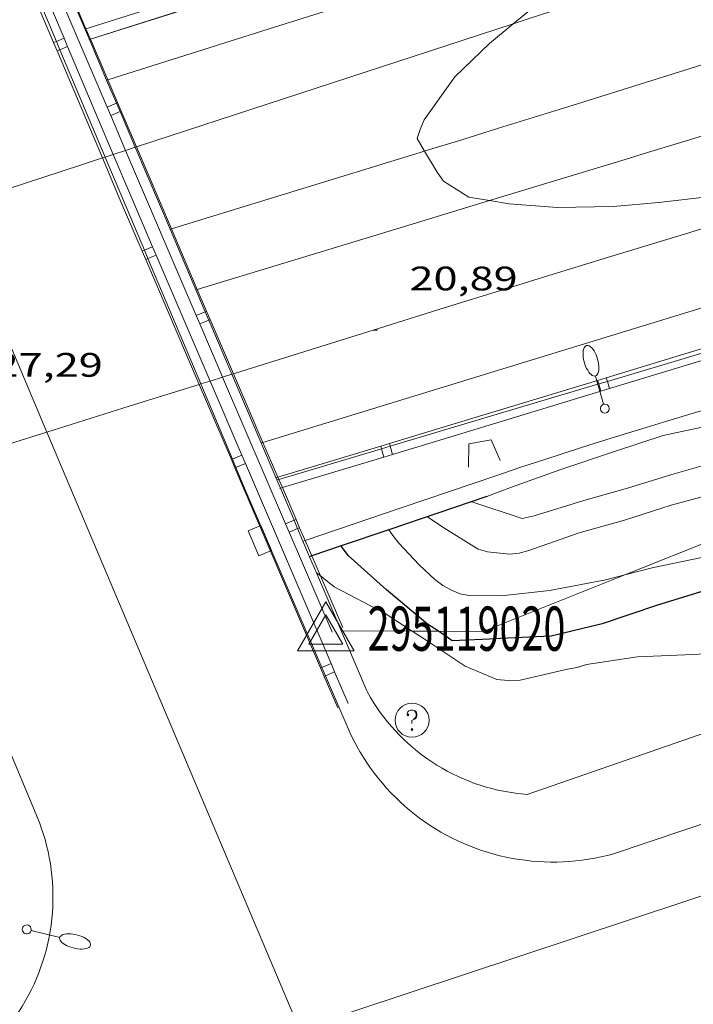
# Model space of a CAD drawing. Units: inches. Extents: x 451998 to 453001, y 4597494 to 4598002.
# Drawn here: x 452015 to 452045, y 4597589 to 4597632 of the extents above; entities that cross this region are included whole.
import ezdxf
from ezdxf.enums import TextEntityAlignment as Align

# ---------------------------------------------------------------- set-up
doc = ezdxf.new("R2010")
doc.units = ezdxf.units.IN
doc.header["$MEASUREMENT"] = 0
doc.linetypes.add('DGN Style 3', pattern=[16.974678, 12.12477, -4.849908000000001])
for name, color, linetype, lineweight in [('ALTRES CARRETERES ASFALTADES', 7, 'Continuous', 0), ('CORBA DE NIVELL', 7, 'Continuous', 0), ('CORBA MESTRA', 7, 'Continuous', 0), ('COTA ALTIMETRICA', 7, 'Continuous', 0), ('COTA ALTIMETRICA SINGULAR', 7, 'Continuous', 0), ('DESGUAS I CUNETA DE OBRA', 7, 'Continuous', 0), ('EIX DE CARRETERA', 7, 'Continuous', 0), ('EIX VIA URBANA PAVIMENTADA', 7, 'Continuous', 0), ('EMBORNAL', 7, 'Continuous', 0), ('FANAL', 7, 'Continuous', 0), ('FILAT', 7, 'Continuous', 0), ('MUR CONTENCIO', 7, 'Continuous', 0), ('PONT i PAS ELEVAT', 7, 'Continuous', 0), ('PONTO', 7, 'Continuous', 0), ('REGISTRE SENSE IDENTIFICAR', 7, 'Continuous', 0), ('TANCA DE PROTECCIO DE VIAL', 7, 'Continuous', 0), ('VERTEX GEODESIC', 7, 'Continuous', 0), ('VORAL', 7, 'Continuous', 0), ('VORERA', 7, 'Continuous', 0)]:
    doc.layers.add(name, color=color, linetype=linetype, lineweight=lineweight)
doc.styles.add('Style-Arial', font='ARIAL.TTF')
doc.linetypes.add('filat', pattern='A,0.25,[7,dgnlstyle-mataro.shx,S=0.008,R=0,X=0,Y=0],10.25', length=10.5)

# ---------------------------------------------------------------- blocks, each defined once
blk = doc.blocks.new('VERGEO')
at = {"color": 0, "linetype": 'ByBlock', "lineweight": -2}
blk.add_line((-0.751, -0.433), (-0.001, -0.433), dxfattribs=at)
at = {"color": 0, "linetype": 'ByBlock', "lineweight": -2, "flags": 128}
for points in [[(-1.251, -0.721), (1.249, -0.721), (0.001, 1.443)], [(-0.751, -0.433), (0.749, -0.433), (0.001, 0.867)]]:
    blk.add_lwpolyline(points, close=True, dxfattribs=at)
blk = doc.blocks.new('FANALB')
at = {"color": 0, "linetype": 'ByBlock', "lineweight": -2, "flags": 128}
for points in [[(0.197, 0.005), (0.189, 0.061), (0.165, 0.111), (0.129, 0.155), (0.083, 0.185), (0.029, 0.201), (-0.027, 0.201), (-0.081, 0.185), (-0.129, 0.155), (-0.167, 0.113), (-0.191, 0.063), (-0.199, 0.007), (-0.191, -0.049), (-0.169, -0.099), (-0.133, -0.143), (-0.08700000000000001, -0.173), (-0.033, -0.191), (0.023, -0.191), (0.077, -0.177), (0.125, -0.147), (0.163, -0.105), (0.187, -0.055), (0.197, 0.001), (0.197, 0.005)], [(1.497, 0.005), (0.197, 0.005)], [(2.897, 0.005), (2.889, 0.051), (2.865, 0.095), (2.827, 0.137), (2.773, 0.175), (2.707, 0.211), (2.629, 0.241), (2.541, 0.267), (2.445, 0.285), (2.343, 0.299), (2.237, 0.305), (2.133, 0.303), (2.027, 0.297), (1.927, 0.283), (1.833, 0.261), (1.747, 0.235), (1.671, 0.203), (1.607, 0.167), (1.557, 0.127), (1.523, 0.085), (1.501, 0.041), (1.497, -0.005), (1.509, -0.051), (1.537, -0.095), (1.579, -0.135), (1.635, -0.175), (1.705, -0.209), (1.785, -0.237), (1.875, -0.261), (1.973, -0.279), (2.075, -0.291), (2.179, -0.295), (2.285, -0.293), (2.389, -0.283), (2.489, -0.267), (2.581, -0.247), (2.665, -0.219), (2.737, -0.185), (2.799, -0.149), (2.845, -0.107), (2.877, -0.065), (2.895, -0.019), (2.897, 0.005)]]:
    blk.add_lwpolyline(points, dxfattribs=at)
blk = doc.blocks.new('COTA')
at = {"color": 0, "linetype": 'ByBlock', "lineweight": -2}
blk.add_line((0, 0), (0.2, 0), dxfattribs=at)
blk = doc.blocks.new('RDESCC')
at = {"color": 0, "linetype": 'ByBlock', "lineweight": -2, "flags": 128}
for points in [[(-0.24, 0.374), (-0.194, 0.316), (-0.24, 0.26), (-0.288, 0.316), (-0.288, 0.374), (-0.24, 0.486), (-0.194, 0.544), (-0.1, 0.6), (0.042, 0.6), (0.184, 0.544), (0.232, 0.486), (0.286, 0.374), (0.286, 0.26), (0.232, 0.146), (0.184, 0.09), (-0.004, -0.024), (-0.004, -0.194)], [(0.042, 0.6), (0.138, 0.544), (0.184, 0.486), (0.232, 0.374), (0.232, 0.26), (0.184, 0.146), (0.09, 0.034)], [(-0.004, -0.486), (-0.052, -0.544), (-0.004, -0.6), (0.042, -0.544), (-0.004, -0.486)]]:
    blk.add_lwpolyline(points, dxfattribs=at)
at = {"color": 0, "linetype": 'ByBlock', "lineweight": -2}
blk.add_circle((-0.001613611161708832, -0.001560736298561096), 1, dxfattribs=at)
blk = doc.blocks.new('EMBORN')
at = {"color": 0, "linetype": 'ByBlock', "lineweight": -2, "flags": 128}
blk.add_lwpolyline([(0, 0), (1.2, 0), (1.2, 0.6), (0, 0.6)], close=True, dxfattribs=at)

msp = doc.modelspace()

# ---------------------------------------------------------------- linework, layer by layer
at = {"layer": 'ALTRES CARRETERES ASFALTADES', "color": 1, "linetype": 'Continuous', "lineweight": 20}
for points, elevation in [([(452019.2903692952, 4597629.637010033), (452026.4164732117, 4597631.88706512), (452034.2852307074, 4597634.371689118), (452038.5623446298, 4597635.720348766), (452041.7708032066, 4597636.731095594), (452044.176478656, 4597637.49014539), (452044.4227386726, 4597637.567964818)], 20.89535304409108), ([(452019.240747896, 4597629.621342162), (452019.2409863759, 4597629.621417461)], 20.89514285628684), ([(452019.2409863759, 4597629.621417461), (452019.2903692952, 4597629.637010033)], 20.89514386644693)]:
    msp.add_lwpolyline(points, dxfattribs=dict(at, elevation=elevation))
for points in [[(452067.6209075082, 4597637.16620475, 21.12995055303169), (452060.3372961396, 4597634.907619136, 21.11203273204481), (452053.0202675795, 4597632.638671136, 21.0930327025872), (452050.553257935, 4597631.871688666, 21.085032690184), (452046.2392410187, 4597630.523719308, 21.0680326638272), (452039.7682156215, 4597628.498765268, 21.035032612664), (452036.5302029532, 4597627.490788274, 21.01903258785761), (452034.9111966418, 4597626.989799781, 21.0120325770048), (452033.291190344, 4597626.490811299, 21.00503256615201), (452033.2651772656, 4597626.482819824, 21.00493129892969)], [(452036.1343596608, 4597624.305601102, 21.01208846953534), (452042.1062011955, 4597626.119743839, 21.0530326405712), (452043.0962050219, 4597626.421736796, 21.0590326498736), (452044.9502122059, 4597626.98972361, 21.0640326576256), (452046.5722185144, 4597627.489712078, 21.0630326560752), (452049.411229555, 4597628.364691894, 21.05703264677281), (452051.5412378043, 4597629.016676744, 21.05103263747041), (452053.1402439634, 4597629.501665362, 21.04803263281921), (452054.3402485478, 4597629.860656814, 21.04803263281921), (452055.2412519706, 4597630.127650392, 21.0490326343696), (452056.5942570729, 4597630.52364074, 21.0530326405712), (452057.2712596096, 4597630.719635907, 21.05603264522241), (452057.9492621327, 4597630.913631064, 21.0610326529744), (452066.2232928443, 4597633.270571939, 21.1240327506496), (452074.4973235635, 4597635.628512815, 21.1860328467744)], [(452033.2651772656, 4597626.482819824, 21.00493129892969), (452027.1261664152, 4597624.596855139, 20.98103252894241), (452022.1016128005, 4597623.053161074, 20.96225473662694)], [(452063.0689087561, 4597624.85424209, 21.1053950575269), (452062.1092204924, 4597624.575589673, 21.10603272274241), (452060.792215537, 4597624.191599071, 21.1070327242928), (452058.4892068297, 4597623.514615495, 21.11203273204481), (452056.7632002766, 4597623.003627799, 21.1160327382464), (452055.4691953416, 4597622.617637018, 21.11803274134721), (452053.5291878952, 4597622.032650832, 21.120032744448), (452052.5601841621, 4597621.738657727, 21.1190327428976), (452051.5921804153, 4597621.442664613, 21.11703273979681), (452038.3421290524, 4597617.380758851, 21.0810326839824), (452026.1332622124, 4597613.636741474, 21.04825061170828)], [(452023.2400390586, 4597620.387000524, 20.92346529485449), (452032.1881629577, 4597623.106814423, 20.985032535144), (452036.1343596608, 4597624.305601102, 21.01208846953534)], [(452022.0423936895, 4597623.034967181, 20.96203342260529), (452022.0421466813, 4597623.034891293, 20.9620324994848)], [(452022.1016128005, 4597623.053161074, 20.96225473662694), (452022.0423936895, 4597623.034967181, 20.96203342260529)], [(452023.177128205, 4597620.367878547, 20.92303243901921), (452023.2400390586, 4597620.387000524, 20.92346529485449)], [(452026.1332622124, 4597613.636741474, 21.04825061170828), (452026.0520814009, 4597613.611846259, 21.04803263281921)]]:
    msp.add_polyline3d(points, dxfattribs=at)
at = {"layer": 'CORBA DE NIVELL', "color": 30, "linetype": 'Continuous', "lineweight": 0, "flags": 128}
for points, elevation in [([(452037.1677211949, 4597632.097718308), (452037.8882445062, 4597632.68978603), (452039.8932582676, 4597634.093772994), (452041.7672711355, 4597635.406760811), (452042.6022768308, 4597635.986755374)], 21.0000325584), ([(452035.3440761249, 4597611.017771734), (452037.5730739887, 4597610.280753679), (452038.0920756203, 4597610.389749909), (452040.2860842345, 4597611.076734328), (452042.2180912739, 4597611.609720495), (452044.2660992444, 4597612.241705935), (452046.3361070062, 4597612.841691159), (452048.5181155336, 4597613.519675654), (452050.7681234226, 4597614.099659482), (452053.0121297849, 4597614.479643045), (452055.3351381666, 4597615.109626396), (452057.3721464463, 4597615.784611985), (452059.3671540615, 4597616.380597772), (452061.4831616138, 4597616.943582591), (452063.6051699495, 4597617.608567521), (452065.7961796591, 4597618.440552187), (452067.9941888864, 4597619.207536699), (452070.0071978119, 4597619.972522609), (452071.8312059585, 4597620.673509857), (452074.1062159427, 4597621.524493915), (452076.3572243493, 4597622.17247784), (452077.5912289636, 4597622.528469028)], 22.0000341088), ([(452036.0140788936, 4597611.245767003), (452037.0930837305, 4597611.662759463), (452039.2680929526, 4597612.433744156), (452041.6861028852, 4597613.248727073), (452043.7941113508, 4597613.93371214), (452045.921118169, 4597614.39769672)], 21.0000325584), ([(452031.6841555747, 4597609.776663204), (452031.6840610343, 4597609.776797581)], 24.0000372096), ([(452032.7142825068, 4597605.307808272), (452033.3390266261, 4597604.903777467), (452035.0560206232, 4597603.761762669), (452036.4520183488, 4597603.17675117), (452036.9480187157, 4597603.123747325), (452037.4760197466, 4597603.151743362), (452039.5710266443, 4597603.632728212), (452039.9910278191, 4597603.701725132), (452040.3990294304, 4597603.830722235), (452042.6530354896, 4597604.168705658), (452044.7430394657, 4597604.26568995), (452047.1820441197, 4597604.380671622), (452048.600047039, 4597604.47566101), (452049.0020469034, 4597604.375657805), (452049.4100462993, 4597604.212654456), (452050.1830444095, 4597603.805647962), (452051.2290398853, 4597602.995638768), (452051.3660386106, 4597602.799637426)], 26.0000403104)]:
    msp.add_lwpolyline(points, dxfattribs=dict(at, elevation=elevation))
at = {"layer": 'CORBA DE NIVELL', "color": 30, "linetype": 'Continuous', "lineweight": 0}
for points, elevation in [([(452033.2651772656, 4597626.482819824), (452032.9391939411, 4597627.036814816), (452033.0631972366, 4597627.44581451), (452033.2402006751, 4597627.862813814), (452034.5922172178, 4597629.766806507), (452036.1212307496, 4597631.237797187), (452037.1677211949, 4597632.097718308)], 21.0000325584), ([(452036.1343596608, 4597624.305601102), (452035.2131779059, 4597624.458793566), (452034.0961815082, 4597625.161803131), (452033.8141840149, 4597625.549805873), (452033.2651772656, 4597626.482819824)], 21.0000325584), ([(452051.0017062057, 4597624.72167822), (452049.8702020334, 4597624.643682642), (452047.8231985032, 4597624.596698101), (452045.7441943087, 4597624.468713677), (452043.6031891076, 4597624.220729537), (452041.5841845814, 4597624.036744571), (452039.1121804378, 4597623.995763264), (452036.9931784197, 4597624.162779601), (452036.1343596608, 4597624.305601102)], 21.0000325584), ([(452033.3900680649, 4597610.354785532), (452034.1110654876, 4597609.867779306), (452035.6330606695, 4597608.921766291), (452036.0370604081, 4597608.804763045), (452037.0070611381, 4597608.702755527), (452037.4300621884, 4597608.754752398), (452037.8630636716, 4597608.861749278), (452040.07507308, 4597609.649733716), (452042.0860804315, 4597610.207719322), (452044.14408863, 4597610.867704731), (452046.3810966432, 4597611.466688686), (452048.6821053246, 4597612.140672272), (452050.942112607, 4597612.638655896), (452053.3271208268, 4597613.234638724), (452055.3401277491, 4597613.735624227), (452057.3231341013, 4597614.167609851), (452059.6641428371, 4597614.840593132), (452062.0341503583, 4597615.347575936), (452062.8671536226, 4597615.607570019), (452064.8611616763, 4597616.261555902), (452067.2081714154, 4597617.065539341), (452067.3470309668, 4597617.105434862)], 23.00003565920001), ([(452058.7921212644, 4597612.175595617), (452058.4891200966, 4597612.083597773), (452056.256111733, 4597611.437613714), (452054.0421032851, 4597610.776629488), (452051.9390955177, 4597610.182644524), (452049.7320871186, 4597609.526660253), (452047.5280800671, 4597609.047676233), (452045.5590733725, 4597608.567690428), (452043.3550665411, 4597608.117706454), (452042.1022404956, 4597607.791022734)], 24.0000372096), ([(452042.1022404956, 4597607.791022734), (452041.2650591656, 4597607.572721467), (452038.7750517087, 4597607.098739625), (452036.6390466747, 4597606.87175548), (452035.2310445069, 4597606.873766166), (452034.8390445518, 4597606.959769274), (452034.458045122, 4597607.112772402), (452034.0760461306, 4597607.323775628), (452033.7190475347, 4597607.581778737), (452033.0190513966, 4597608.233785057), (452032.1250572718, 4597609.190793325), (452031.8620593907, 4597609.523795838), (452031.6841555747, 4597609.776663204)], 24.0000372096), ([(452028.4960416907, 4597607.878818827), (452028.4962909608, 4597607.878624806)], 26.0000403104), ([(452028.4962909608, 4597607.878624806), (452028.6694420114, 4597607.743851623)], 26.0000403104), ([(452028.6694420114, 4597607.743851623), (452029.2810382717, 4597607.267811922), (452031.519032735, 4597606.080793101), (452032.7142825068, 4597605.307808272)], 26.0000403104)]:
    msp.add_lwpolyline(points, dxfattribs=dict(at, elevation=elevation))
at = {"layer": 'CORBA MESTRA', "color": 30, "linetype": 'Continuous', "lineweight": 30, "elevation": 25.00003876}
for points in [[(452059.1031128236, 4597610.999591434), (452057.2371057954, 4597610.454604746), (452054.9340968074, 4597609.740621114), (452052.6170889054, 4597609.172637814), (452050.344080055, 4597608.470653973), (452048.1170717388, 4597607.829669875), (452045.8340631004, 4597607.157686156), (452043.4950540186, 4597606.438702788), (452041.0950441367, 4597605.626719739), (452038.8500365133, 4597605.080735927), (452036.5930322857, 4597604.984752904), (452036.1340313616, 4597604.956756342), (452034.4850282664, 4597604.885768745), (452034.1530295423, 4597605.12177163), (452033.8753372266, 4597605.303723635)], [(452033.8753372266, 4597605.303723635), (452033.396032132, 4597605.617778142), (452031.5840408103, 4597607.131794238), (452029.8910496427, 4597608.641809425), (452029.6410518576, 4597608.984811854), (452029.5852537017, 4597609.064524792)]]:
    msp.add_lwpolyline(points, dxfattribs=at)
at = {"layer": 'CORBA MESTRA', "color": 30, "linetype": 'Continuous', "lineweight": 30, "elevation": 25.00003876, "flags": 128}
msp.add_lwpolyline([(452029.5852537017, 4597609.064524792), (452029.5850523778, 4597609.064812402)], dxfattribs=at)
at = {"layer": 'DESGUAS I CUNETA DE OBRA', "color": 1, "linetype": 'Continuous', "lineweight": 20}
for points in [[(452078.4512472626, 4597624.76446597, 20.55403186692161), (452073.8552298637, 4597623.410498743, 20.51603180800641), (452069.2592124571, 4597622.055531515, 20.4770317475408), (452067.7932068987, 4597621.622541967, 20.4680317335872), (452066.5102020188, 4597621.241551111, 20.4660317304864), (452065.389197739, 4597620.906559098, 20.4670317320368), (452063.4261902418, 4597620.319573081, 20.4740317428896), (452060.4831789868, 4597619.437594045, 20.48703176304481), (452059.0111733585, 4597618.996604529, 20.4920317707968), (452057.5391677303, 4597618.555615015, 20.49303177234721), (452056.2191627095, 4597618.163624424, 20.4920317707968), (452046.3051253959, 4597615.271695162, 20.485031759944), (452045.0671206919, 4597614.904703987, 20.48403175839361), (452043.9861165576, 4597614.580711686, 20.4830317568432), (452043.0401129134, 4597614.293718419, 20.4830317568432), (452042.213109704, 4597614.0397243, 20.4820317552928), (452041.4911068925, 4597613.816729433, 20.48103175374241), (452040.2281019221, 4597613.4197384, 20.48003175219201), (452039.2820981641, 4597613.11774511, 20.48003175219201), (452038.5740953213, 4597612.887750125, 20.47903175064161), (452037.5130910207, 4597612.537757633, 20.47803174909121), (452036.4540866778, 4597612.181765116, 20.4770317475408), (452032.2260692195, 4597610.744794968, 20.47303174133921), (452027.9969371111, 4597609.306436935, 20.46912041537889)], [(452027.9013862563, 4597609.273939407, 20.46903204487418), (452027.9010513528, 4597609.273825504, 20.46903173513761)], [(452027.9969371111, 4597609.306436935, 20.46912041537889), (452027.9013862563, 4597609.273939407, 20.46903204487418)]]:
    msp.add_polyline3d(points, dxfattribs=at)
at = {"layer": 'EIX DE CARRETERA', "color": 1, "linetype": 'Continuous', "lineweight": 0}
for points in [[(452049.0842868803, 4597635.986706192, 21.01603258320641), (452037.8292415618, 4597632.313785895, 20.99003254289601), (452037.1677211949, 4597632.097718308, 20.98862184035443)], [(452037.1677211949, 4597632.097718308, 20.98862184035443), (452020.5563701644, 4597626.672073524, 20.95319787415824)], [(452020.5028610356, 4597626.654596226, 20.95308376510302), (452020.0792393578, 4597626.516231759, 20.95218038524154)], [(452020.5563701644, 4597626.672073524, 20.95319787415824), (452020.5028610356, 4597626.654596226, 20.95308376510302)], [(452019.0563365273, 4597626.182128446, 20.94999902893755), (452018.1341622166, 4597625.880925357, 20.9480324777792), (452012.4075579661, 4597624.009455594, 20.93640094754803)], [(452019.1772058292, 4597626.221607107, 20.95025678461644), (452019.0563365273, 4597626.182128446, 20.94999902893755)], [(452019.5333250368, 4597626.337923734, 20.95101621440314), (452019.1772058292, 4597626.221607107, 20.95025678461644)], [(452020.0792393578, 4597626.516231759, 20.95218038524154), (452019.5333250368, 4597626.337923734, 20.95101621440314)], [(452051.0017062057, 4597624.72167822, 20.98868854678583), (452048.9991966995, 4597624.118688437, 20.9770325227408), (452046.7451880304, 4597623.436704482, 20.96403250258561), (452044.7741804296, 4597622.837718508, 20.95203248398081), (452041.3251671003, 4597621.785743047, 20.93403245607361), (452038.7401570758, 4597620.99276143, 20.9210324359184), (452036.8011495322, 4597620.394775216, 20.91203242196481), (452033.8951381979, 4597619.494795871, 20.8990324018096), (452030.9901268275, 4597618.58981651, 20.88803238475521), (452025.4361050447, 4597616.853855958, 20.870032356848), (452024.8301789412, 4597616.664494549, 20.86840290134776)], [(452024.7611190533, 4597616.642912251, 20.86821718560879), (452024.3503717731, 4597616.514547285, 20.86711260468538)], [(452024.8301789412, 4597616.664494549, 20.86840290134776), (452024.7611190533, 4597616.642912251, 20.86821718560879)], [(452023.3232146925, 4597616.193544589, 20.86435037552089), (452020.2300846286, 4597615.226892938, 20.85603233514241), (452016.601649809, 4597614.092409988, 20.848597797264)], [(452023.3898779768, 4597616.214377911, 20.86452964631751), (452023.3232146925, 4597616.193544589, 20.86435037552089)], [(452023.8029290556, 4597616.34346285, 20.86564042261254), (452023.3898779768, 4597616.214377911, 20.86452964631751)], [(452024.3503717731, 4597616.514547285, 20.86711260468538), (452023.8029290556, 4597616.34346285, 20.86564042261254)], [(452016.601649809, 4597614.092409988, 20.848597797264), (452010.4690463382, 4597612.174962267, 20.83603230413441), (452010.1765548722, 4597612.083460525, 20.83562135819584)]]:
    msp.add_polyline3d(points, dxfattribs=at)
at = {"layer": 'EIX VIA URBANA PAVIMENTADA', "color": 1, "linetype": 'Continuous', "lineweight": 20, "extrusion": (0.1484057671319634, -0.3447318795800104, 0.9268957112227928), "elevation": -1517826.813063474, "flags": 128}
msp.add_lwpolyline([(2233132.200312586, 3748528.320175811), (2233152.597625789, 3748526.399140248), (2233189.993033435, 3748523.372376863)], dxfattribs=at)
at = {"layer": 'EIX VIA URBANA PAVIMENTADA', "color": 1, "linetype": 'Continuous', "lineweight": 20}
for points in [[(452012.4075579661, 4597624.009455594, 27.15339894215852), (452014.1321108662, 4597619.930946499, 27.17604213367041), (452016.601649809, 4597614.092409988, 27.08626526542125)], [(452016.601649809, 4597614.092409988, 27.08626526542125), (452027.7426208919, 4597587.752689117, 26.6812497883405)]]:
    msp.add_polyline3d(points, dxfattribs=at)
at = {"layer": 'FILAT', "color": 7, "linetype": 'filat', "lineweight": 0}
for points in [[(452042.1022404956, 4597607.791022734, 24.93336502114133), (452050.3640999578, 4597611.089657881, 24.7010382964304), (452067.3470309668, 4597617.105434862, 23.37890468849551)], [(452033.8753372266, 4597605.303723635, 25.65016224507382), (452035.8550335088, 4597605.296758986, 25.10903892899361), (452042.1022404956, 4597607.791022734, 24.93336502114133)], [(452029.5880239596, 4597605.318806572, 26.82204158482881), (452032.7142825068, 4597605.307808272, 25.96752091557077)], [(452032.7142825068, 4597605.307808272, 25.96752091557077), (452033.8753372266, 4597605.303723635, 25.65016224507382)]]:
    msp.add_polyline3d(points, dxfattribs=at)
at = {"layer": 'MUR CONTENCIO', "color": 1, "linetype": 'Continuous', "lineweight": 30}
for points, elevation in [([(452036.0140788953, 4597611.245767003), (452031.6841555747, 4597609.776663204)], 21.597033484024), ([(452031.6841555747, 4597609.776663204), (452029.5852537017, 4597609.064524792)], 23.73320467768941), ([(452029.5852537017, 4597609.064524792), (452028.2901650836, 4597608.625112944)], 24.7686996246759), ([(452028.2901650836, 4597608.625112944), (452028.1921919179, 4597608.591871535)], 25.40763264826587)]:
    msp.add_lwpolyline(points, dxfattribs=dict(at, elevation=elevation))
at = {"layer": 'MUR CONTENCIO', "color": 1, "linetype": 'Continuous', "lineweight": 30, "elevation": 25.45596778931441, "flags": 128}
msp.add_lwpolyline([(452028.1921919179, 4597608.591871535), (452028.1920466301, 4597608.591822241)], dxfattribs=at)
at = {"layer": 'PONT i PAS ELEVAT', "color": 1, "linetype": 'Continuous', "lineweight": 20}
for points, elevation in [([(452018.4815804756, 4597631.406873357), (452017.1676315577, 4597634.496127524)], 27.08272398670365), ([(452019.2409863759, 4597629.621417461), (452018.4815804756, 4597631.406873357)], 27.0698160074165), ([(452019.6746689096, 4597628.601776929), (452019.2409863759, 4597629.621417461)], 27.06244450139921), ([(452019.8312280459, 4597628.233687304), (452019.6746689096, 4597628.601776929)], 27.05978339211946), ([(452020.5028610356, 4597626.654596226), (452019.8312280459, 4597628.233687304)], 27.0483673302797), ([(452022.0423936895, 4597623.034967181), (452020.5028610356, 4597626.654596226)], 27.02219916961271), ([(452023.5886473139, 4597619.399536315), (452022.0423936895, 4597623.034967181)], 26.99591676944965), ([(452023.74520645, 4597619.031446692), (452023.5886473139, 4597619.399536315)], 26.993255660174), ([(452024.7611190533, 4597616.642912251), (452023.74520645, 4597619.031446692)], 26.97598771580091), ([(452026.7481220533, 4597611.978853941), (452025.4050919083, 4597615.128853524), (452024.7611190533, 4597616.642912251)], 26.92657483533573), ([(452026.9047549394, 4597611.611480559), (452026.7481220533, 4597611.978853941)], 26.92208856769684), ([(452027.5067192366, 4597610.199608091), (452026.9047549394, 4597611.611480559)], 26.9048471504317), ([(452027.6635988562, 4597609.831656011), (452027.5067192366, 4597610.199608091)], 26.90035381586952), ([(452027.9013862563, 4597609.273939407), (452027.6635988562, 4597609.831656011)], 26.89354312658841), ([(452028.1921919179, 4597608.591871535), (452027.9013862563, 4597609.273939407)], 26.88521389215234), ([(452028.4962909608, 4597607.878624806), (452028.1921919179, 4597608.591871535)], 26.87650390966035), ([(452030.7120056944, 4597602.681793958), (452028.4962909608, 4597607.878624806)], 26.81304157071281)]:
    msp.add_lwpolyline(points, dxfattribs=dict(at, elevation=elevation))
at = {"layer": 'PONTO', "color": 1, "linetype": 'Continuous', "lineweight": 0}
msp.add_polyline3d([(452036.5990918952, 4597612.839765036, 20.7090321072336), (452036.2030982162, 4597613.753769458, 20.8130322684752), (452035.2130953459, 4597613.577776697, 20.805032256072), (452035.1960874512, 4597612.540775217, 20.71703211963681)], dxfattribs=at)
at = {"layer": 'TANCA DE PROTECCIO DE VIAL', "color": 7, "linetype": 'Continuous', "lineweight": 20}
for p, q in [((452017.0277733593, 4597631.327597465, 27.94415170107638), (452017.3631465661, 4597631.46943098, 27.94415170107637)), ((452016.9026350569, 4597631.274674916, 27.94415170107637), (452017.0277733593, 4597631.327597465, 27.94415170107638)), ((452017.0584398767, 4597630.906265785, 27.94441073285553), (452017.1829684778, 4597630.958930485, 27.94441073285553)), ((452017.1829684778, 4597630.958930485, 27.94441073285553), (452017.5189513859, 4597631.10102185, 27.94441073285553)), ((452019.6746689096, 4597628.601776929, 27.90996738239634), (452019.2636652621, 4597628.426282115, 27.90996738239634)), ((452019.7235012273, 4597628.622627883, 27.90996738239634), (452019.6746689096, 4597628.601776929, 27.90996738239634)), ((452019.8312280459, 4597628.233687304, 27.90968828524353), (452019.4207418369, 4597628.058413434, 27.90968828524353)), ((452019.8805778024, 4597628.2547592, 27.90968828524353), (452019.8312280459, 4597628.233687304, 27.90968828524353)), ((452020.9078743819, 4597622.11039307, 27.93699512164196), (452021.2678111746, 4597622.264501537, 27.93699512164196)), ((452020.8081685478, 4597622.067703593, 27.93699512164196), (452020.9078743819, 4597622.11039307, 27.93699512164196)), ((452021.0630703192, 4597621.741724144, 27.93502507906463), (452021.4252476205, 4597621.896791894, 27.93502507906463)), ((452020.9656049938, 4597621.69999395, 27.93502507906463), (452021.0630703192, 4597621.741724144, 27.93502507906463)), ((452023.5886473139, 4597619.399536315, 27.90298995357621), (452023.1905796393, 4597619.229565047, 27.90298995357621)), ((452023.6504156049, 4597619.425910813, 27.90298995357621), (452023.5886473139, 4597619.399536315, 27.90298995357621)), ((452023.74520645, 4597619.031446692, 27.9027108564234), (452023.3476562144, 4597618.861696363, 27.9027108564234)), ((452023.8074921798, 4597619.05804213, 27.9027108564234), (452023.74520645, 4597619.031446692, 27.9027108564234)), ((452040.9450428707, 4597616.212104316, 21.6166032803839), (452040.8964910121, 4597616.37173045, 21.6166032803839)), ((452041.0419897396, 4597615.893367726, 21.6166032803839), (452040.9450428707, 4597616.212104316, 21.6166032803839)), ((452041.3283386067, 4597616.32639859, 21.6217500588245), (452041.279149511, 4597616.488119796, 21.6217500588245)), ((452041.4246482385, 4597616.009757073, 21.6217500588245), (452041.3283386067, 4597616.32639859, 21.6217500588245)), ((452031.7462953557, 4597613.46918974, 21.48754101887178), (452031.7116744435, 4597613.583945844, 21.48754101887178)), ((452031.3630140559, 4597613.354904419, 21.48150195530577), (452031.3287657004, 4597613.46842563, 21.48150195530577)), ((452031.4731824301, 4597612.989735141, 21.48150195530577), (452031.3630140559, 4597613.354904419, 21.48150195530577)), ((452031.8560911733, 4597613.105255357, 21.48754101887178), (452031.7462953557, 4597613.46918974, 21.48754101887178)), ((452024.7440796971, 4597612.874962553, 27.88774405720885), (452024.7877728073, 4597612.893669944, 27.88774405720885)), ((452024.7877728073, 4597612.893669944, 27.88774405720885), (452025.2037223239, 4597613.071760496, 27.88774405720885)), ((452024.9429687445, 4597612.525001018, 27.88577401463153), (452025.3611587698, 4597612.704050856, 27.88577401463153)), ((452024.9015161431, 4597612.507252911, 27.88577401463153), (452024.9429687445, 4597612.525001018, 27.88577401463153)), ((452027.5067192366, 4597610.199608091, 27.87315601098549), (452027.1367256755, 4597610.040370398, 27.87315601098549)), ((452027.5959976839, 4597610.238031717, 27.87315601098549), (452027.5067192366, 4597610.199608091, 27.87315601098549)), ((452027.6635988562, 4597609.831656011, 27.87160887039363), (452027.2948535491, 4597609.672955539, 27.87160887039363)), ((452027.7541255574, 4597609.87061686, 27.87160887039363), (452027.6635988562, 4597609.831656011, 27.87160887039363)), ((452028.6799908464, 4597603.682221511, 27.83849299277576), (452028.7348686027, 4597603.705717656, 27.83849299277576)), ((452028.7348686027, 4597603.705717656, 27.83849299277576), (452029.1396334731, 4597603.879019456, 27.83849299277576)), ((452028.8374272924, 4597603.31451187, 27.83652295019844), (452028.8931439532, 4597603.338367195, 27.83652295019844)), ((452028.8931439532, 4597603.338367195, 27.83652295019844), (452029.2970699191, 4597603.511309814, 27.83652295019844))]:
    msp.add_line(p, q, dxfattribs=at)
for points, elevation in [([(452019.2636652619, 4597628.426282115), (452015.4938274593, 4597637.255130503)], 27.90996749250831), ([(452015.0329772186, 4597635.695584476), (452016.9026350569, 4597631.274674916)], 27.94104331941344), ([(452015.4934887276, 4597635.890340543), (452017.3631465661, 4597631.46943098)], 27.94104331964627), ([(452018.3310612257, 4597631.883681096), (452017.5722886846, 4597633.660703896)], 27.91244142817655), ([(452018.5283131161, 4597631.421723016), (452018.3310612257, 4597631.883681096)], 27.91209094116199), ([(452017.3631465661, 4597631.46943098), (452017.5189513859, 4597631.10102185)], 27.94415184044311), ([(452018.5287465246, 4597631.420707986), (452018.5283131161, 4597631.421723016)], 27.91209017106009), ([(452019.2903692952, 4597629.637010033), (452018.5287465246, 4597631.420707986)], 27.91073688166684), ([(452016.9026350569, 4597631.274674916), (452017.0584398767, 4597630.906265785)], 27.94415156121384), ([(452017.0584398767, 4597630.906265785), (452019.0563365273, 4597626.182128446)], 27.94441058136436), ([(452017.5189513859, 4597631.10102185), (452019.5333250368, 4597626.337923734)], 27.94441088384252), ([(452019.7235012273, 4597628.622627883), (452019.2903692952, 4597629.637010033)], 27.90996727120537), ([(452019.4207418369, 4597628.058413434), (452019.2636652619, 4597628.426282115)], 27.90968839971283), ([(452019.8805778024, 4597628.2547592), (452019.7235012273, 4597628.622627883)], 27.90968816969803), ([(452020.0792393578, 4597626.516231759), (452019.4207418369, 4597628.058413434)], 27.90851838493157), ([(452020.5563701644, 4597626.672073524), (452019.8805778024, 4597628.2547592)], 27.90848738806648), ([(452022.1016128005, 4597623.053161074), (452020.5563701644, 4597626.672073524)], 27.90574172374253), ([(452019.0563365273, 4597626.182128446), (452019.8451144367, 4597624.317019371), (452020.8081685478, 4597622.067703593)], 27.94773201577674), ([(452019.5333250368, 4597626.337923734), (452020.3051937695, 4597624.512797344), (452021.2678111746, 4597622.264501537)], 27.9477600112881), ([(452023.1905796393, 4597619.229565047), (452020.0792393578, 4597626.516231759)], 27.90299017259657), ([(452023.2400390586, 4597620.387000524), (452022.1016128005, 4597623.053161074)], 27.9037189110856), ([(452021.2678111746, 4597622.264501537), (452021.4252476205, 4597621.896791894)], 27.93699757927124), ([(452020.8081685478, 4597622.067703593), (452020.965604994, 4597621.69999395)], 27.93699266348641), ([(452021.4252476205, 4597621.896791894), (452023.8029290556, 4597616.34346285)], 27.93502749183811), ([(452020.965604994, 4597621.69999395), (452023.3232146925, 4597616.193544589)], 27.93502266575965), ([(452023.6504156049, 4597619.425910813), (452023.2400390586, 4597620.387000524)], 27.90298973353099), ([(452023.3476562144, 4597618.861696363), (452023.1905796393, 4597619.229565047)], 27.90271107979968), ([(452023.8074921798, 4597619.05804213), (452023.6504156049, 4597619.425910813)], 27.90271063202435), ([(452024.3503717731, 4597616.514547285), (452024.286325456, 4597616.663360824), (452023.3476562144, 4597618.861696363)], 27.90041663927137), ([(452024.8301789412, 4597616.664494549), (452024.7458803849, 4597616.860364773), (452023.8074921798, 4597619.05804213)], 27.9002184467944), ([(452026.1332622124, 4597613.636741474), (452024.8301789412, 4597616.664494549)], 27.88746856827614), ([(452023.3232146925, 4597616.193544589), (452024.7440796971, 4597612.874962553)], 27.90552196335886), ([(452023.8029290556, 4597616.34346285), (452025.2037223239, 4597613.071760496)], 27.90527427768371), ([(452027.1367256755, 4597610.040370398), (452024.3503717731, 4597616.514547285)], 27.87315543104146), ([(452026.7944460146, 4597612.100461074), (452026.1332622124, 4597613.636741474)], 27.88099928627329), ([(452024.7440796971, 4597612.874962553), (452024.9015161431, 4597612.507252911)], 27.88774272040201), ([(452025.2037223239, 4597613.071760496), (452025.3611587698, 4597612.704050856)], 27.88774539365238), ([(452025.3611587698, 4597612.704050856), (452029.1396334732, 4597603.879019456)], 27.88577530623422), ([(452024.9015161431, 4597612.507252911), (452028.6799908464, 4597603.682221511)], 27.88577272267484), ([(452026.8355621547, 4597612.004926489), (452026.7944460146, 4597612.100461074)], 27.88059698981035), ([(452026.9933853428, 4597611.638219576), (452026.8355621547, 4597612.004926489)], 27.87905278575114), ([(452027.5959976839, 4597610.238031717), (452026.9933853428, 4597611.638219576)], 27.87315658990292), ([(452027.7541255574, 4597609.87061686), (452027.5959976839, 4597610.238031717)], 27.87160940468653), ([(452027.2948535491, 4597609.672955539), (452027.1367256755, 4597610.040370398)], 27.87160833506968), ([(452029.1923880315, 4597605.26397724), (452027.2948535491, 4597609.672955539)], 27.85304318345152), ([(452027.9969371111, 4597609.306436935), (452027.7541255574, 4597609.87061686)], 27.86923364110043), ([(452028.2901650836, 4597608.625112944), (452027.9969371111, 4597609.306436935)], 27.86636458345088), ([(452028.6694420114, 4597607.743851623), (452028.2901650836, 4597608.625112944)], 27.86265358902632), ([(452029.651660041, 4597605.461638564), (452028.6694420114, 4597607.743851623)], 27.85304318205453), ([(452028.6799908464, 4597603.682221511), (452028.8374272924, 4597603.31451187)], 27.83849277730263), ([(452029.1396334732, 4597603.879019456), (452029.2970699191, 4597603.511309814)], 27.83849320803852)]:
    msp.add_lwpolyline(points, dxfattribs=dict(at, elevation=elevation))
at = {"layer": 'TANCA DE PROTECCIO DE VIAL', "color": 7, "linetype": 'Continuous', "lineweight": 20, "flags": 128}
for points, elevation in [([(452028.8374272924, 4597603.31451187), (452029.4351777114, 4597601.918401895)], 27.83652277958045), ([(452029.2970699191, 4597603.511309814), (452029.8948203382, 4597602.115199841)], 27.83652312061037)]:
    msp.add_lwpolyline(points, dxfattribs=dict(at, elevation=elevation))
at = {"layer": 'TANCA DE PROTECCIO DE VIAL', "color": 7, "linetype": 'Continuous', "lineweight": 20}
for points in [[(452023.558465537, 4597633.544729366, 21.76895155917919), (452018.3310612257, 4597631.883681096, 21.70631600305175)], [(452023.7098840922, 4597633.068207387, 21.7689537103485), (452018.5283131161, 4597631.421723016, 21.70686521349834)], [(452018.3310612257, 4597631.883681096, 21.70631600305175), (452018.3074970065, 4597631.876193383, 21.7060336529824)], [(452018.4815804756, 4597631.406873357, 21.70630523672442), (452018.4589155617, 4597631.399671405, 21.7060336529824)], [(452018.5283131161, 4597631.421723016, 21.70686521349834), (452018.4815804756, 4597631.406873357, 21.70630523672442)], [(452041.2791495108, 4597616.488119797, 21.62174073151078), (452048.3645134608, 4597618.643202937, 21.71703367003681), (452050.4711880671, 4597619.26265913, 21.7139374690561)], [(452041.4246482384, 4597616.009757073, 21.62175938723453), (452048.5077914671, 4597618.16416476, 21.71703367003681), (452050.612239176, 4597618.782966144, 21.71393971336557)], [(452031.7116744435, 4597613.583945844, 21.48754390728743), (452034.0886184303, 4597614.301049038, 21.52503337236001), (452040.8964910118, 4597616.371730451, 21.61659425589236)], [(452040.8964910118, 4597616.371730451, 21.61659425589236), (452041.2791495108, 4597616.488119797, 21.62174073151078)], [(452031.8560911732, 4597613.105255357, 21.48753813066752), (452034.2335763443, 4597613.822521821, 21.52503337236001), (452041.0419897396, 4597615.893367726, 21.61661230593777)], [(452041.0419897396, 4597615.893367726, 21.61661230593777), (452041.4246482384, 4597616.009757073, 21.62175938723453)], [(452031.3287657003, 4597613.46842563, 21.48150462153433), (452031.7116744435, 4597613.583945844, 21.48754390728743)], [(452026.7944460146, 4597612.100461074, 21.4099887505531), (452031.3287657003, 4597613.46842563, 21.48150462153433)], [(452031.4731824301, 4597612.989735141, 21.48149928927115), (452031.8560911732, 4597613.105255357, 21.48753813066752)], [(452026.9933853428, 4597611.638219576, 21.41084855438062), (452031.4731824301, 4597612.989735141, 21.48149928927115)], [(452026.7338607826, 4597612.08218304, 21.4090331925136), (452026.7944460146, 4597612.100461074, 21.4099887505531)], [(452026.8782775125, 4597611.603492551, 21.4090331925136), (452026.9047549394, 4597611.611480559, 21.40945076715633)], [(452026.9047549394, 4597611.611480559, 21.40945076715633), (452026.9933853428, 4597611.638219576, 21.41084855438062)]]:
    msp.add_polyline3d(points, dxfattribs=at)
at = {"layer": 'VORAL', "color": 1, "linetype": 'Continuous', "lineweight": 0}
for points in [[(452018.5287465246, 4597631.420707986, 20.82957676842386), (452027.0302385225, 4597634.119870633, 20.92903244832161), (452036.2432749996, 4597637.044805264, 21.0370326157648), (452037.2562789905, 4597637.363798072, 21.0490326343696), (452038.2072827108, 4597637.659791316, 21.0590326498736), (452039.100286182, 4597637.934784966, 21.06903266537761), (452040.7742926469, 4597638.444773055, 21.08603269173441), (452043.7073039318, 4597639.332752178, 21.1140327351456), (452044.8073081715, 4597639.66674435, 21.12303274909921), (452045.7683118997, 4597639.961737515, 21.13003275995201), (452046.6083151672, 4597640.220731543, 21.13603276925441), (452047.3433180443, 4597640.449726321, 21.14103277700641), (452048.3936912327, 4597640.780769031, 21.1475720497012)], [(452018.4822046773, 4597631.405931284, 20.8290322932816), (452018.5287465246, 4597631.420707986, 20.82957676842386)], [(452041.3283386067, 4597616.32639859, 20.7558145211877), (452044.2671368878, 4597617.202713619, 20.765032194056), (452046.8681468234, 4597617.98069509, 20.77203220490881), (452050.52537012, 4597619.078394356, 20.78247909451087)], [(452031.7462953557, 4597613.46918974, 20.7257387867243), (452035.3401028496, 4597614.540777226, 20.73703215064481), (452040.9450428707, 4597616.212104316, 20.75461229688786)], [(452040.9450428707, 4597616.212104316, 20.75461229688786), (452041.3283386067, 4597616.32639859, 20.7558145211877)], [(452026.8355621547, 4597612.004926489, 20.71030704831058), (452031.3630140559, 4597613.354904419, 20.72453434402404)], [(452031.3630140559, 4597613.354904419, 20.72453434402404), (452031.7462953557, 4597613.46918974, 20.7257387867243)], [(452026.7480700896, 4597611.978838447, 20.71003210878401), (452026.7481220533, 4597611.978853941, 20.7100322720776)], [(452026.7481220533, 4597611.978853941, 20.7100322720776), (452026.8355621547, 4597612.004926489, 20.71030704831058)]]:
    msp.add_polyline3d(points, dxfattribs=at)
at = {"layer": 'VORERA', "color": 1, "linetype": 'Continuous', "lineweight": 0}
for points, elevation in [([(452015.1362327176, 4597635.82096252), (452017.0277733593, 4597631.327597465)], 27.17304211799506), ([(452017.0277733593, 4597631.327597465), (452017.1829684778, 4597630.958930485)], 27.12530993913226), ([(452017.1829684778, 4597630.958930485), (452019.1772058292, 4597626.221607107)], 27.12139365856069), ([(452019.1772058292, 4597626.221607107), (452020.9078743819, 4597622.11039307)], 27.07106995593777), ([(452020.9078743819, 4597622.11039307), (452021.0630703192, 4597621.741724144)], 27.02739729604804), ([(452021.0630703192, 4597621.741724144), (452023.3898779768, 4597616.214377911)], 27.02348099481461), ([(452023.3898779768, 4597616.214377911), (452024.7877728073, 4597612.893669944)], 26.96476502675879), ([(452024.7877728073, 4597612.893669944), (452024.9429687445, 4597612.525001018)], 26.92948976541572), ([(452024.9429687445, 4597612.525001018), (452025.281065866, 4597611.721849179), (452028.7348686027, 4597603.705717656)], 26.92557346418585), ([(452016.2749392136, 4597596.869894488), (452013.0445498846, 4597604.590998668)], 26.82104158319999), ([(452028.7348686027, 4597603.705717656), (452028.8931439532, 4597603.338367195)], 26.89376869888633)]:
    msp.add_lwpolyline(points, dxfattribs=dict(at, elevation=elevation))
at = {"layer": 'VORERA', "color": 1, "linetype": 'Continuous', "lineweight": 0, "flags": 128}
for points, elevation in [([(452076.3791011827, 4597611.373586888), (452048.6390272887, 4597601.864656671), (452037.7929819666, 4597598.107733142)], 24.99108851264926), ([(452028.8931439532, 4597603.338367195), (452030.0299895989, 4597600.699796057)], 26.89270217952902)]:
    msp.add_lwpolyline(points, dxfattribs=dict(at, elevation=elevation))
at = {"layer": 'VORERA', "color": 1, "linetype": 'Continuous', "lineweight": 0, "extrusion": (0.04657587063635241, 0.01620304313800247, 0.9987833346965366), "elevation": 95575.65907398814, "flags": 128}
msp.add_lwpolyline([(4193811.260125441, -1935215.475103018), (4193811.367319949, -1935215.233635535), (4193811.483014762, -1935214.995121655), (4193811.60466377, -1935214.760840994), (4193811.734484508, -1935214.530407951), (4193811.870588017, -1935214.303264799), (4193812.0135902, -1935214.080633731), (4193812.162546575, -1935213.862186567), (4193812.319017524, -1935213.64957231), (4193812.481442664, -1935213.441141957), (4193812.649822, -1935213.236846196), (4193812.824771434, -1935213.038104476), (4193813.005017902, -1935212.845384007), (4193813.191834466, -1935212.658168263), (4193813.384276645, -1935212.476079755), (4193813.581071385, -1935212.299733634), (4193813.784107641, -1935212.129835569), (4193813.992112359, -1935211.966951398), (4193814.204469634, -1935211.809809612), (4193814.421179469, -1935211.658459528), (4193814.643802245, -1935211.514451514), (4193814.869504521, -1935211.376801039), (4193815.098902204, -1935211.246779609), (4193815.333596925, -1935211.122878057), (4193815.571042569, -1935211.006326685), (4193815.811239139, -1935210.897026867), (4193816.056075593, -1935210.795733585), (4193816.302718493, -1935210.701412993), (4193816.552112319, -1935210.614442581), (4193816.80520155, -1935210.535101215), (4193817.059768646, -1935210.463725179), (4193817.315813615, -1935210.400265164), (4193817.574609508, -1935210.344106016), (4193817.834883268, -1935210.295912198), (4193817.906830121, -1935210.283849753)], dxfattribs=at)
at = {"layer": 'VORERA', "color": 1, "linetype": 'Continuous', "lineweight": 0, "extrusion": (0.04066142498801784, -0.01768314023730784, 0.9990164938925141), "elevation": -62892.97468540363, "flags": 128}
msp.add_lwpolyline([(4396433.111075956, 1417633.17026255), (4396432.930230906, 1417632.953986925), (4396432.756762657, 1417632.733334721), (4396432.588837131, 1417632.507420439), (4396432.427371365, 1417632.276642488), (4396432.272365359, 1417632.041089548), (4396432.124337356, 1417631.801987485), (4396431.982769113, 1417631.558066093), (4396431.849095912, 1417631.311038327), (4396431.72148367, 1417631.060107371), (4396431.602165267, 1417630.8051539), (4396431.489426065, 1417630.547611784), (4396431.383664864, 1417630.286520546), (4396431.285798702, 1417630.022322933), (4396431.195428778, 1417629.755935082), (4396431.112953895, 1417629.486485198), (4396431.037975252, 1417629.214756396), (4396430.971011085, 1417628.942196241), (4396430.911024918, 1417628.666131304), (4396430.859970269, 1417628.389589086), (4396430.816013058, 1417628.111772766), (4396430.780070325, 1417627.833036415), (4396430.752540873, 1417627.552552574), (4396430.732627095, 1417627.272064841), (4396430.720727794, 1417626.990745755), (4396430.716842974, 1417626.708506639), (4396430.72109207, 1417626.427666854), (4396430.733355642, 1417626.145907038), (4396430.752836092, 1417625.865148146), (4396430.780849258, 1417625.584828107), (4396430.816996342, 1417625.30581872), (4396430.86127734, 1417625.028208666), (4396430.912775213, 1417624.751555194), (4396430.972407006, 1417624.476212375), (4396431.039773913, 1417624.203185025), (4396431.115274736, 1417623.931512667), (4396431.198111874, 1417623.663027576), (4396431.288165889, 1417623.395499068), (4396431.386074456, 1417623.132516713), (4396431.492116941, 1417622.870845009), (4396431.6041799, 1417622.612922641), (4396431.724496216, 1417622.35858595), (4396431.852148844, 1417622.107392184), (4396431.986738984, 1417621.860346162), (4396432.127349604, 1417621.617049478), (4396432.276213578, 1417621.377294127), (4396432.430699224, 1417621.14220425), (4396432.592640625, 1417620.912487983), (4396432.760602501, 1417620.686521053), (4396432.874171611, 1417620.54059319)], dxfattribs=at)
at = {"layer": 'VORERA', "color": 1, "linetype": 'Continuous', "lineweight": 0, "extrusion": (-0.04812328650121895, -0.03592156729490132, 0.9981952666184104), "elevation": -186878.6215281121, "flags": 128}
msp.add_lwpolyline([(-3413956.119585269, 3106779.958882542), (-3413956.052782562, 3106780.222720756), (-3413955.993383931, 3106780.48833896), (-3413955.941389376, 3106780.755737151), (-3413955.898198444, 3106781.024712523), (-3413955.862208413, 3106781.294070863), (-3413955.834423819, 3106781.565806299), (-3413955.81443831, 3106781.83718484), (-3413955.803053244, 3106782.108683488), (-3413955.798869081, 3106782.380565108), (-3413955.802687176, 3106782.653486851), (-3413955.81490254, 3106782.925131686), (-3413955.83571835, 3106783.196956681), (-3413955.863531883, 3106783.467827677), (-3413955.899742686, 3106783.737421764), (-3413955.943752571, 3106784.006598904), (-3413955.995358364, 3106784.273962081), (-3413956.054560068, 3106784.539511296), (-3413956.122757222, 3106784.803043737), (-3413956.19715074, 3106785.064904972), (-3413956.27973835, 3106785.324212382), (-3413956.370520051, 3106785.580845861), (-3413956.468096301, 3106785.835128323), (-3413956.574464825, 3106786.085936941), (-3413956.686826537, 3106786.333737389), (-3413956.806580981, 3106786.578266801), (-3413956.933728153, 3106786.819645281), (-3413957.068064884, 3106787.05635571), (-3413957.208992983, 3106787.289258049), (-3413957.356512452, 3106787.518352302), (-3413957.510420119, 3106787.742181398), (-3413957.671517336, 3106787.961402491), (-3413957.839205927, 3106788.176815499), (-3413958.012481353, 3106788.386426297), (-3413958.192144972, 3106788.590771935), (-3413958.377598599, 3106788.790712382), (-3413958.569237245, 3106788.984050704), (-3413958.76586454, 3106789.172326679), (-3413958.968676852, 3106789.354000528), (-3413959.175676454, 3106789.530074975), (-3413959.388262888, 3106789.700287161), (-3413959.606232981, 3106789.863300119), (-3413959.828390363, 3106790.020653621), (-3413960.055333218, 3106790.171607812), (-3413960.286260183, 3106790.315565581), (-3413960.521769445, 3106790.451666963), (-3413960.761465997, 3106790.582168946), (-3413961.0043453, 3106790.705017352), (-3413961.250407356, 3106790.820272233), (-3413961.499855339, 3106790.929330612), (-3413961.753084259, 3106791.029935499), (-3413962.008897743, 3106791.123686722), (-3413962.266494438, 3106791.210107286), (-3413962.50705938, 3106791.282471529)], dxfattribs=at)
at = {"layer": 'VORERA', "color": 1, "linetype": 'Continuous', "lineweight": 0, "extrusion": (0.107963550760286, -0.04112678021753532, 0.9933038103501717), "elevation": -140253.792390464, "flags": 128}
msp.add_lwpolyline([(4457324.713684149, 1206082.880913558), (4457339.453540892, 1206082.119215716), (4457340.055971437, 1206081.980725201)], dxfattribs=at)
at = {"layer": 'VORERA', "color": 1, "linetype": 'Continuous', "lineweight": 0}
msp.add_polyline3d([(452041.5019676327, 4597595.46070089, 26.32504081428001), (452052.8220140536, 4597599.265620898, 25.91704018171681), (452051.9920306582, 4597601.623630852, 25.95704024373281), (452067.2290942599, 4597606.892523409, 25.39703937550881), (452083.7311630552, 4597612.587407029, 24.68503827162401), (452090.7741917824, 4597614.93435723, 24.45003790728001)], dxfattribs=at)

# ---------------------------------------------------------------- block references
at = {"layer": 'COTA ALTIMETRICA', "color": 7, "linetype": 'Continuous', "lineweight": 0, "xscale": 1.000001550400009, "yscale": 1.000001550399986, "zscale": 1.0000015504, "rotation": 359.9995652666707}
msp.add_blockref('COTA', (452030.9901268275, 4597618.58981651, 20.88803238475521), dxfattribs=at)
at = {"layer": 'EMBORNAL', "color": 7, "linetype": 'Continuous', "lineweight": 0, "xscale": 1.000003592567857, "yscale": 1.00000359256785, "zscale": 1.0000015504, "rotation": 112.7352233045388}
msp.add_blockref('EMBORN', (452026.508046052, 4597608.859835431, 26.910041721264), dxfattribs=at)
at = {"layer": 'FANAL', "color": 7, "linetype": 'Continuous', "lineweight": 0, "zscale": 1.0000015504, "rotation": 106.1640829882913}
msp.add_blockref('FANALB', (452041.218116409, 4597615.126733535, 20.91703242971681), dxfattribs=at)
at = {"layer": 'FANAL', "color": 7, "linetype": 'Continuous', "lineweight": 0, "xscale": 1.000002677129509, "yscale": 1.000002677129515, "zscale": 1.0000015504, "rotation": 346.0345670603409}
msp.add_blockref('FANALB', (452015.7169024886, 4597592.143891392, 26.67704136002081), dxfattribs=at)
at = {"layer": 'REGISTRE SENSE IDENTIFICAR', "color": 7, "linetype": 'Continuous', "lineweight": 0, "xscale": 0.7500011627999923, "yscale": 0.7500011628000038, "zscale": 0.7500011628000001, "rotation": 359.9995652666702}
msp.add_blockref('RDESCC', (452032.7119989005, 4597601.377776759, 26.77804151661121), dxfattribs=at)
at = {"layer": 'VERTEX GEODESIC', "color": 7, "linetype": 'Continuous', "lineweight": 20, "xscale": 1.000001550400009, "yscale": 1.000001550399986, "zscale": 1.0000015504, "rotation": 359.9995652666707}
msp.add_blockref('VERGEO', (452028.9100217323, 4597605.163811476, 26.9340417584736), dxfattribs=at)

# ---------------------------------------------------------------- texts
at = {"layer": 'COTA ALTIMETRICA', "color": 7, "linetype": 'Continuous', "lineweight": 0, "style": 'Style-Arial', "width": 1.333331428571429}
msp.add_text('20,89', height=1.05000162792, rotation=359.99956526667, dxfattribs=at).set_placement((452032.5991505747, 4597621.390808643, 20.88803238475521), align=Align.TOP_LEFT)
at = {"layer": 'COTA ALTIMETRICA SINGULAR', "color": 7, "linetype": 'Continuous', "lineweight": 0, "style": 'Style-Arial', "width": 1.333331428571429}
msp.add_text('27,29', height=1.05000162792, rotation=359.99956526667, dxfattribs=at).set_placement((452014.3000932884, 4597617.579941579, 27.28804230731521), align=Align.TOP_LEFT)
at = {"layer": 'VERTEX GEODESIC', "color": 7, "linetype": 'DGN Style 3', "lineweight": 0, "style": 'Style-Arial', "width": 0.6564092307692307}
msp.add_text('295119020', height=1.950003023280001, rotation=359.99956526667, dxfattribs=at).set_placement((452030.7530987231, 4597604.442796373, 26.9340417584736))

doc.saveas('drawing.dxf')
